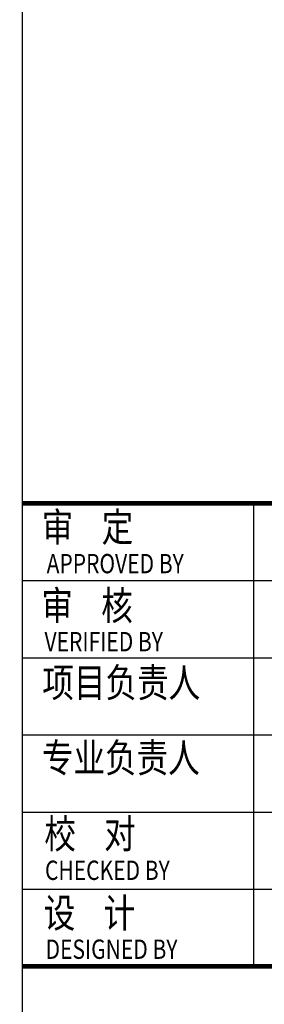
# Model space of a CAD drawing. Extents: x -529416 to 384172, y -199140 to 476095.
# Drawn here: x -474528 to -471991, y 281376 to 291582 of the extents above; entities that cross this region are included whole.
import ezdxf

# ---------------------------------------------------------------- set-up
doc = ezdxf.new("R2010")
doc.units = 0
doc.header["$LTSCALE"] = 1000
doc.header["$MEASUREMENT"] = 0
doc.layers.add('TK', color=7, linetype='Continuous')
doc.styles.add('HYZT1', font='txt', dxfattribs={"width": 0.8})

# ---------------------------------------------------------------- blocks, each defined once
blk = doc.blocks.new('ghgjgj')
at = {"color": 13, "linetype": 'Continuous'}
blk.add_lwpolyline([(-261777, 270495), (-254777, 270495), (-254777, 310495), (-261777, 310495)], close=True, dxfattribs=at)
at = {"layer": 'TK', "color": 13}
for p, q in [((-261777, 284895), (-254777, 284895)), ((-254777, 284895), (-261777, 284895)), ((-261777, 284895), (-254777, 284895)), ((-261777, 284895), (-256608, 284895)), ((-261777, 284895), (-254777, 284895)), ((-261777, 284895), (-254777, 284895)), ((-261777, 284895), (-254777, 284895)), ((-259377, 284895), (-259377, 280095)), ((-261777, 284095), (-254777, 284095)), ((-261777, 283295), (-254777, 283295)), ((-261777, 282495), (-254777, 282495)), ((-261777, 281695), (-254777, 281695)), ((-261777, 280895), (-254777, 280895)), ((-261777, 280095), (-254777, 280095)), ((-261777, 280095), (-254777, 280095)), ((-261777, 280095), (-254777, 280095)), ((-261777, 280095), (-254777, 280095))]:
    blk.add_line(p, q, dxfattribs=at)
at = {"layer": 'TK', "color": 13, "const_width": 50}
for points in [[(-261777, 284895), (-254777, 284895)], [(-254777, 284895), (-261777, 284895)], [(-254777, 284895), (-261721, 284895)], [(-261777, 280095), (-254777, 280095)], [(-254777, 280095), (-261777, 280095)], [(-254777, 280095), (-261777, 280095)]]:
    blk.add_lwpolyline(points, dxfattribs=at)
at = {"layer": 'TK', "color": 13, "style": 'HYZT1', "width": 0.8}
for s, height, p in [('审    定  ', 300, (-261573, 284499)), ('APPROVED BY', 200, (-261523, 284170)), ('审    核  ', 300, (-261578, 283686)), ('VERIFIED BY', 200, (-261545, 283361)), ('项目负责人', 300, (-261568, 282886)), ('专业负责人', 300, (-261572, 282107)), ('校    对 ', 300, (-261548, 281319)), ('CHECKED BY', 200, (-261540, 280991)), ('设    计 ', 300, (-261553, 280498)), ('DESIGNED BY', 200, (-261534, 280173))]:
    blk.add_text(s, height=height, dxfattribs=at).set_placement(p)

msp = doc.modelspace()

# ---------------------------------------------------------------- block references
at = {"color": 7, "linetype": 'Continuous'}
msp.add_blockref('ghgjgj', (-212725.3, 1674), dxfattribs=at)

doc.saveas('drawing.dxf')
